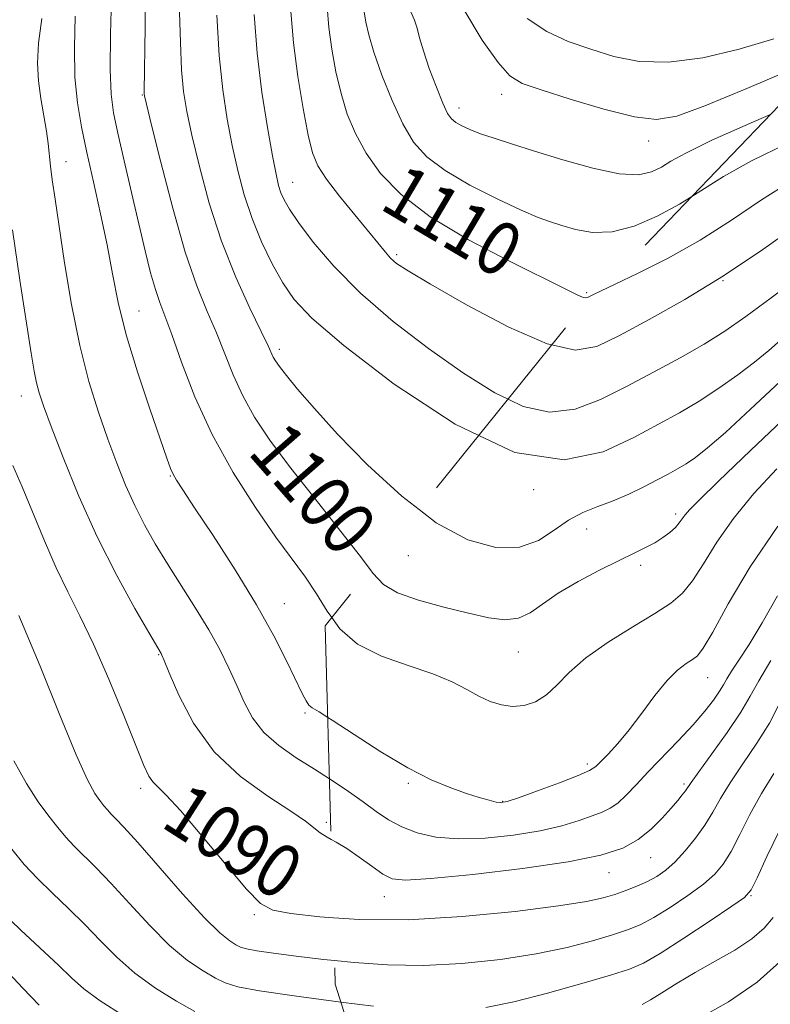
# Model space of a CAD drawing. Extents: x 2057300 to 2060200, y 319800 to 322700.
# Drawn here: x 2059638 to 2059751, y 320227 to 320374 of the extents above; entities that cross this region are included whole.
import ezdxf
from ezdxf.enums import TextEntityAlignment as Align

# ---------------------------------------------------------------- set-up
doc = ezdxf.new("R2010")
doc.units = 0
doc.header["$MEASUREMENT"] = 0
doc.linetypes.add('DGN Style 2', pattern=[51.195507, 30.717304, -20.478203])
doc.linetypes.add('DGN Style 3', pattern=[71.67371, 51.195507, -20.478203])
for name, color, linetype, lineweight in [('DTM OBSCURED SPOT', 7, 'Continuous', 0), ('DTM SPOT ELEVATION', 2, 'Continuous', 13), ('INDEX CONTOUR', 41, 'Continuous', 13), ('INDEX CONTOUR DASHED', 41, 'DGN Style 3', 13), ('INDEX CONTOUR LABEL', 244, 'Continuous', 0), ('INTERMEDIATE CONTOUR', 44, 'Continuous', 0), ('INTERMEDIATE CONTOUR DASHED', 44, 'DGN Style 3', 0), ('OBSCURED GROUND BOUNDARY', 84, 'DGN Style 2', 0)]:
    doc.layers.add(name, color=color, linetype=linetype, lineweight=lineweight)
doc.styles.add('Style-ITALICS', font='ITALICS.shx')

msp = doc.modelspace()

# ---------------------------------------------------------------- linework, layer by layer
at = {"layer": 'DTM OBSCURED SPOT'}
for p in [(2059656.68, 320362.96, 1099.9), (2059710.4, 320363.05, 1115.4), (2059704.03, 320361.03, 1114.6), (2059732.39, 320356.07, 1115.4), (2059645.25, 320352.99, 1094.7), (2059679.13, 320349.88, 1106.8), (2059694.68, 320339.1, 1108.3), (2059723.1, 320333.38, 1110.2), (2059656.19, 320330.65, 1096.9), (2059677.17, 320324.9, 1102.4), (2059638.57, 320317.94, 1091.3), (2059660.85, 320305.99, 1095.9), (2059677.88, 320286.9, 1096.8), (2059659.13, 320279.23, 1091.9), (2059681, 320270.51, 1095.8), (2059656.4, 320259.27, 1089.6), (2059684.21, 320254.16, 1092.3), (2059673.41, 320240.36, 1089.8)]:
    msp.add_point(p, dxfattribs=at)
at = {"layer": 'DTM SPOT ELEVATION'}
for p in [(2059743.5, 320335.17, 1108), (2059715.18, 320303.94, 1104), (2059736.42, 320300.29, 1100.4), (2059723.11, 320298.03, 1100.9), (2059696.45, 320294.04, 1101.3), (2059731.21, 320292.6, 1099.7), (2059712.89, 320279.63, 1099.2), (2059741.22, 320275.8, 1095.2), (2059723.2, 320262.91, 1096.4), (2059696.43, 320259.99, 1095.8), (2059737.66, 320259.91, 1092.3), (2059710.54, 320257.29, 1096.1), (2059732.68, 320248.9, 1091.2), (2059726.46, 320246.63, 1091.2), (2059692.84, 320243.03, 1091.3), (2059747.68, 320243.2, 1085.9)]:
    msp.add_point(p, dxfattribs=at)
at = {"layer": 'INDEX CONTOUR'}
for points in [[(2059725.286, 320333.663, 1110), (2059727.281, 320334.616, 1110), (2059730.81, 320336.302, 1110), (2059735.285, 320338.565, 1110), (2059740.1, 320341.264, 1110), (2059744.768, 320344.241, 1110), (2059749.269, 320347.259, 1110), (2059753.7, 320350.057, 1110), (2059758.11, 320352.444, 1110), (2059762.359, 320354.463, 1110), (2059766.261, 320356.225, 1110), (2059769.711, 320357.845, 1110), (2059772.944, 320359.48, 1110), (2059776.278, 320361.298, 1110), (2059779.035, 320362.881, 1110)], [(2059690.778, 320291.947, 1100), (2059691.143, 320291.462, 1100), (2059692.752, 320289.733, 1100), (2059694.818, 320288.502, 1100), (2059697.962, 320287.378, 1100), (2059701.737, 320286.335, 1100), (2059705.43, 320285.44, 1100), (2059708.474, 320284.772, 1100), (2059710.902, 320284.471, 1100), (2059712.902, 320284.689, 1100), (2059714.682, 320285.522, 1100), (2059718.876, 320288.466, 1100), (2059721.832, 320290.208, 1100), (2059725.043, 320291.89, 1100), (2059727.98, 320293.336, 1100), (2059730.242, 320294.423, 1100), (2059731.934, 320295.255, 1100), (2059733.291, 320295.991, 1100), (2059734.498, 320296.756, 1100), (2059735.548, 320297.535, 1100), (2059736.383, 320298.278, 1100), (2059736.978, 320298.949, 1100), (2059737.861, 320300.179, 1100), (2059738.496, 320300.916, 1100), (2059739.932, 320302.358, 1100), (2059742.86, 320305.187, 1100), (2059747.647, 320309.769, 1100), (2059753.363, 320315.2, 1100)], [(2059685.242, 320239.896, 1090), (2059689.169, 320239.645, 1090), (2059696.423, 320239.608, 1090), (2059704.522, 320240.07, 1090), (2059712.411, 320240.847, 1090), (2059718.887, 320241.671, 1090), (2059723.098, 320242.332, 1090), (2059725.603, 320242.869, 1090), (2059727.312, 320243.384, 1090), (2059728.969, 320243.958, 1090), (2059730.636, 320244.599, 1090), (2059732.209, 320245.298, 1090), (2059733.619, 320246.067, 1090), (2059734.956, 320247.011, 1090), (2059736.346, 320248.262, 1090), (2059737.867, 320249.895, 1090), (2059739.407, 320251.785, 1090), (2059740.804, 320253.75, 1090), (2059741.973, 320255.68, 1090), (2059743.132, 320257.723, 1090), (2059744.575, 320260.101, 1090), (2059746.482, 320262.941, 1090), (2059748.573, 320266.015, 1090), (2059750.449, 320269.004, 1090), (2059751.883, 320271.737, 1090)]]:
    msp.add_polyline3d(points, dxfattribs=at)
at = {"layer": 'INDEX CONTOUR DASHED'}
for points in [[(2059657.068, 320379.446, 1100), (2059657.067, 320373.171, 1100), (2059656.953, 320363.486, 1100), (2059656.959, 320363.14, 1100), (2059657.011, 320362.83, 1100), (2059657.3, 320361.597, 1100), (2059658.058, 320358.471, 1100), (2059659.429, 320352.9, 1100), (2059661.204, 320346.043, 1100), (2059663.086, 320339.478, 1100), (2059664.826, 320334.414, 1100), (2059666.382, 320330.589, 1100), (2059667.763, 320327.371, 1100), (2059670.25, 320321.089, 1100), (2059671.678, 320317.949, 1100), (2059673.457, 320314.781, 1100), (2059675.744, 320311.354, 1100), (2059678.688, 320307.392, 1100), (2059682.297, 320302.788, 1100), (2059686.006, 320298.127, 1100), (2059689.102, 320294.167, 1100), (2059690.778, 320291.947, 1100)], [(2059684.304, 320376.13, 1110), (2059684.565, 320373.077, 1110), (2059685.003, 320369.808, 1110), (2059685.617, 320366.443, 1110), (2059686.39, 320363.165, 1110), (2059687.326, 320360.104, 1110), (2059688.53, 320357.182, 1110), (2059690.127, 320354.266, 1110), (2059692.289, 320351.243, 1110), (2059695.356, 320348.077, 1110), (2059699.711, 320344.751, 1110), (2059705.456, 320341.319, 1110), (2059711.57, 320338.119, 1110), (2059720.011, 320333.944, 1110), (2059721.699, 320333.096, 1110), (2059722.476, 320332.735, 1110), (2059722.918, 320332.615, 1110), (2059723.235, 320332.652, 1110), (2059723.548, 320332.799, 1110), (2059724.038, 320333.052, 1110), (2059725.286, 320333.663, 1110)], [(2059637.281, 320307.552, 1090), (2059638.689, 320304.334, 1090), (2059642.012, 320296.272, 1090), (2059643.772, 320292.241, 1090), (2059645.518, 320288.645, 1090), (2059647.342, 320285.042, 1090), (2059649.37, 320280.805, 1090), (2059651.646, 320275.591, 1090), (2059653.886, 320270.172, 1090), (2059656.914, 320262.683, 1090), (2059657.644, 320261.079, 1090), (2059658.224, 320260.206, 1090), (2059658.971, 320259.467, 1090), (2059660.239, 320258.246, 1090), (2059662.39, 320255.919, 1090), (2059665.585, 320252.161, 1090), (2059669.165, 320247.856, 1090), (2059672.269, 320244.181, 1090), (2059674.362, 320242.012, 1090), (2059676.2, 320241.005, 1090), (2059678.868, 320240.51, 1090), (2059683.215, 320240.026, 1090), (2059685.242, 320239.896, 1090)], [(2059636.017, 320232.376, 1080), (2059638.785, 320229.37, 1080), (2059641.26, 320226.812, 1080)]]:
    msp.add_polyline3d(points, dxfattribs=at)
at = {"layer": 'INTERMEDIATE CONTOUR'}
for points in [[(2059711.362, 320317.462, 1106), (2059713.62, 320316.385, 1106), (2059717.566, 320315.54, 1106), (2059721.387, 320315.987, 1106), (2059725.198, 320317.407, 1106), (2059729.101, 320319.37, 1106), (2059733.136, 320321.503, 1106), (2059737.089, 320323.647, 1106), (2059740.682, 320325.699, 1106), (2059743.794, 320327.643, 1106), (2059746.921, 320329.808, 1106), (2059750.715, 320332.608, 1106), (2059755.536, 320336.248, 1106), (2059760.582, 320340.092, 1106), (2059764.759, 320343.296, 1106), (2059767.259, 320345.232, 1106), (2059768.409, 320346.141, 1106), (2059769.222, 320346.814, 1106), (2059769.46, 320346.961, 1106), (2059777.935, 320352.065, 1106), (2059783.724, 320355.53, 1106), (2059789.199, 320358.757, 1106), (2059793.336, 320361.119, 1106), (2059795.506, 320362.332, 1106)], [(2059717.905, 320325.572, 1108), (2059721.387, 320324.804, 1108), (2059724.617, 320325.355, 1108), (2059728.025, 320326.985, 1108), (2059732.471, 320329.358, 1108), (2059737.799, 320332.354, 1108), (2059743.604, 320335.906, 1108), (2059749.472, 320339.866, 1108), (2059754.96, 320343.751, 1108), (2059759.619, 320346.994, 1108), (2059763.131, 320349.187, 1108), (2059765.703, 320350.551, 1108), (2059767.676, 320351.463, 1108), (2059769.428, 320352.297, 1108), (2059771.504, 320353.395, 1108), (2059774.488, 320355.101, 1108), (2059783.695, 320360.545, 1108), (2059787.859, 320362.963, 1108)], [(2059738.867, 320347.796, 1112), (2059740.188, 320348.621, 1112), (2059743.594, 320350.765, 1112), (2059747.78, 320353.121, 1112), (2059753.089, 320355.7, 1112), (2059759.015, 320358.376, 1112), (2059764.846, 320360.986, 1112), (2059768.691, 320362.785, 1112)], [(2059706.992, 320312.045, 1104), (2059712.361, 320309.493, 1104), (2059719.744, 320308.395, 1104), (2059725.574, 320309.612, 1104), (2059730.177, 320311.756, 1104), (2059733.882, 320313.711, 1104), (2059737.027, 320315.441, 1104), (2059739.948, 320317.184, 1104), (2059742.892, 320319.107, 1104), (2059745.733, 320321.105, 1104), (2059748.245, 320323.004, 1104), (2059750.344, 320324.731, 1104), (2059755.261, 320329.066, 1104)], [(2059698.046, 320300.954, 1102), (2059700.605, 320298.986, 1102), (2059705.363, 320296.436, 1102), (2059709.555, 320295.281, 1102), (2059713.084, 320295.33, 1102), (2059715.915, 320296.338, 1102), (2059718.261, 320297.853, 1102), (2059720.398, 320299.372, 1102), (2059722.558, 320300.511, 1102), (2059724.785, 320301.388, 1102), (2059727.077, 320302.245, 1102), (2059729.408, 320303.259, 1102), (2059731.649, 320304.354, 1102), (2059733.645, 320305.386, 1102), (2059735.293, 320306.256, 1102), (2059736.689, 320307.024, 1102), (2059737.988, 320307.798, 1102), (2059739.379, 320308.732, 1102), (2059741.216, 320310.168, 1102), (2059743.892, 320312.501, 1102), (2059747.643, 320315.956, 1102), (2059752.073, 320320.092, 1102)], [(2059685.006, 320284.793, 1098), (2059686.225, 320283.132, 1098), (2059688.864, 320280.818, 1098), (2059692.442, 320279.016, 1098), (2059696.434, 320277.605, 1098), (2059700.133, 320276.377, 1098), (2059703.002, 320275.176, 1098), (2059705.183, 320274.033, 1098), (2059706.99, 320273.031, 1098), (2059708.69, 320272.245, 1098), (2059710.365, 320271.725, 1098), (2059712.052, 320271.515, 1098), (2059713.77, 320271.662, 1098), (2059715.474, 320272.214, 1098), (2059717.101, 320273.22, 1098), (2059718.666, 320274.705, 1098), (2059720.491, 320276.59, 1098), (2059722.976, 320278.774, 1098), (2059726.332, 320281.127, 1098), (2059730.024, 320283.425, 1098), (2059733.332, 320285.414, 1098), (2059735.726, 320286.963, 1098), (2059737.449, 320288.425, 1098), (2059738.937, 320290.271, 1098), (2059740.579, 320292.853, 1098), (2059742.573, 320296.051, 1098), (2059745.066, 320299.621, 1098), (2059748.14, 320303.342, 1098), (2059751.583, 320307.058, 1098)], [(2059684.403, 320269.871, 1096), (2059685.077, 320269.449, 1096), (2059688.331, 320267.316, 1096), (2059692.339, 320264.73, 1096), (2059696.384, 320262.303, 1096), (2059699.885, 320260.514, 1096), (2059702.784, 320259.305, 1096), (2059705.153, 320258.483, 1096), (2059707.056, 320257.886, 1096), (2059708.521, 320257.466, 1096), (2059709.564, 320257.206, 1096), (2059710.299, 320257.111, 1096), (2059711.222, 320257.285, 1096), (2059712.926, 320257.853, 1096), (2059715.754, 320258.866, 1096), (2059719.039, 320260.078, 1096), (2059721.865, 320261.17, 1096), (2059723.569, 320261.921, 1096), (2059724.5, 320262.519, 1096), (2059725.263, 320263.251, 1096), (2059726.347, 320264.363, 1096), (2059727.785, 320265.937, 1096), (2059729.499, 320268.002, 1096), (2059731.394, 320270.518, 1096), (2059733.328, 320273.123, 1096), (2059735.144, 320275.376, 1096), (2059736.71, 320276.945, 1096), (2059737.989, 320277.931, 1096), (2059738.966, 320278.547, 1096), (2059739.702, 320279.089, 1096), (2059740.559, 320280.205, 1096), (2059741.976, 320282.626, 1096), (2059744.302, 320286.844, 1096), (2059747.566, 320292.372, 1096), (2059751.705, 320298.483, 1096)], [(2059684.661, 320260.671, 1094), (2059685.069, 320260.408, 1094), (2059687.509, 320258.761, 1094), (2059689.704, 320257.212, 1094), (2059691.649, 320255.805, 1094), (2059693.507, 320254.557, 1094), (2059695.486, 320253.478, 1094), (2059697.782, 320252.592, 1094), (2059700.548, 320251.968, 1094), (2059703.924, 320251.689, 1094), (2059707.941, 320251.803, 1094), (2059712.192, 320252.238, 1094), (2059716.16, 320252.889, 1094), (2059719.426, 320253.653, 1094), (2059721.992, 320254.43, 1094), (2059723.959, 320255.125, 1094), (2059725.448, 320255.688, 1094), (2059726.651, 320256.265, 1094), (2059727.778, 320257.055, 1094), (2059729.023, 320258.215, 1094), (2059730.506, 320259.772, 1094), (2059732.33, 320261.713, 1094), (2059736.867, 320266.411, 1094), (2059739.036, 320268.737, 1094), (2059740.787, 320270.774, 1094), (2059742.1, 320272.46, 1094), (2059743.01, 320273.771, 1094), (2059743.59, 320274.741, 1094), (2059744.083, 320275.63, 1094), (2059744.765, 320276.76, 1094), (2059745.866, 320278.419, 1094), (2059747.403, 320280.781, 1094), (2059749.346, 320283.988, 1094), (2059751.659, 320288.07, 1094)], [(2059684.914, 320251.622, 1092), (2059685.651, 320251.214, 1092), (2059687.251, 320250.243, 1092), (2059689.106, 320248.96, 1092), (2059690.989, 320247.591, 1092), (2059692.636, 320246.434, 1092), (2059694.01, 320245.732, 1092), (2059696.023, 320245.513, 1092), (2059699.824, 320245.746, 1092), (2059706.076, 320246.382, 1092), (2059713.503, 320247.279, 1092), (2059720.348, 320248.273, 1092), (2059725.259, 320249.257, 1092), (2059728.525, 320250.313, 1092), (2059730.841, 320251.583, 1092), (2059732.782, 320253.14, 1092), (2059734.434, 320254.798, 1092), (2059735.76, 320256.302, 1092), (2059736.741, 320257.458, 1092), (2059737.426, 320258.289, 1092), (2059737.878, 320258.875, 1092), (2059738.762, 320260.15, 1092), (2059739.898, 320261.737, 1092), (2059741.835, 320264.398, 1092), (2059744.133, 320267.609, 1092), (2059746.183, 320270.651, 1092), (2059747.598, 320273.052, 1092), (2059748.861, 320275.358, 1092), (2059750.675, 320278.359, 1092)], [(2059685.422, 320233.493, 1088), (2059688.33, 320233.185, 1088), (2059693.325, 320232.829, 1088), (2059698.735, 320232.745, 1088), (2059704.474, 320233.038, 1088), (2059710.213, 320233.654, 1088), (2059715.559, 320234.497, 1088), (2059720.184, 320235.468, 1088), (2059724.006, 320236.455, 1088), (2059727.005, 320237.343, 1088), (2059729.247, 320238.08, 1088), (2059731.134, 320238.856, 1088), (2059733.151, 320239.925, 1088), (2059735.628, 320241.447, 1088), (2059738.263, 320243.217, 1088), (2059740.594, 320244.937, 1088), (2059742.295, 320246.421, 1088), (2059743.559, 320247.925, 1088), (2059744.711, 320249.819, 1088), (2059746.021, 320252.356, 1088), (2059747.537, 320255.341, 1088), (2059749.252, 320258.466, 1088), (2059751.13, 320261.485, 1088)], [(2059708.037, 320226.459, 1086), (2059712.232, 320227.324, 1086), (2059717.271, 320228.604, 1086), (2059722.409, 320230.04, 1086), (2059726.698, 320231.303, 1086), (2059729.525, 320232.202, 1086), (2059731.631, 320233.113, 1086), (2059734.093, 320234.552, 1086), (2059737.637, 320236.828, 1086), (2059741.567, 320239.423, 1086), (2059744.842, 320241.613, 1086), (2059746.723, 320242.946, 1086), (2059747.711, 320244.065, 1086), (2059748.619, 320245.887, 1086), (2059750.07, 320249.033, 1086), (2059751.942, 320252.959, 1086)], [(2059731.427, 320226.902, 1084), (2059732.669, 320227.599, 1084), (2059734.374, 320228.688, 1084), (2059736.639, 320230.115, 1084), (2059739.342, 320231.726, 1084), (2059742.326, 320233.392, 1084), (2059745.269, 320235.066, 1084), (2059747.81, 320236.718, 1084), (2059749.682, 320238.33, 1084), (2059751.01, 320239.928, 1084)], [(2059739.92, 320224.821, 1082), (2059744.355, 320227.341, 1082), (2059748.627, 320230.239, 1082), (2059751.991, 320233.306, 1082)], [(2059686.364, 320227.27, 1086), (2059691.235, 320226.657, 1086)]]:
    msp.add_polyline3d(points, dxfattribs=at)
at = {"layer": 'INTERMEDIATE CONTOUR DASHED'}
for points in [[(2059652.072, 320377.918, 1098), (2059651.913, 320372.064, 1098), (2059651.855, 320366.772, 1098), (2059651.982, 320363.08, 1098), (2059652.346, 320360.285, 1098), (2059652.992, 320357.248, 1098), (2059653.928, 320353.14, 1098), (2059655.025, 320348.378, 1098), (2059656.12, 320343.682, 1098), (2059657.081, 320339.651, 1098), (2059657.904, 320336.385, 1098), (2059658.619, 320333.857, 1098), (2059659.278, 320331.921, 1098), (2059660.034, 320329.938, 1098), (2059661.068, 320327.148, 1098), (2059662.536, 320323.005, 1098), (2059664.525, 320317.829, 1098), (2059667.101, 320312.157, 1098), (2059670.241, 320306.498, 1098), (2059673.575, 320301.265, 1098), (2059676.644, 320296.846, 1098), (2059681.052, 320290.82, 1098), (2059682.706, 320288.363, 1098), (2059684.306, 320285.746, 1098), (2059685.006, 320284.793, 1098)], [(2059662.237, 320375.365, 1102), (2059662.356, 320370.829, 1102), (2059662.548, 320366.746, 1102), (2059662.842, 320363.49, 1102), (2059663.32, 320360.49, 1102), (2059664.079, 320356.937, 1102), (2059665.198, 320352.252, 1102), (2059666.685, 320346.779, 1102), (2059668.53, 320341.087, 1102), (2059670.664, 320335.719, 1102), (2059672.767, 320331.092, 1102), (2059674.458, 320327.594, 1102), (2059675.47, 320325.465, 1102), (2059676.255, 320323.742, 1102), (2059676.58, 320323.178, 1102), (2059677.164, 320322.36, 1102), (2059678.205, 320321.026, 1102), (2059679.895, 320318.953, 1102), (2059682.399, 320316.048, 1102), (2059685.875, 320312.251, 1102), (2059690.365, 320307.652, 1102), (2059695.453, 320302.949, 1102), (2059698.046, 320300.954, 1102)], [(2059667.824, 320374.91, 1104), (2059668.166, 320368.884, 1104), (2059668.682, 320363.717, 1104), (2059669.342, 320359.33, 1104), (2059670.101, 320355.405, 1104), (2059670.934, 320351.672, 1104), (2059671.9, 320348.046, 1104), (2059673.078, 320344.489, 1104), (2059674.511, 320341.002, 1104), (2059676.092, 320337.729, 1104), (2059677.682, 320334.854, 1104), (2059679.35, 320332.378, 1104), (2059682.009, 320329.561, 1104), (2059686.789, 320325.488, 1104), (2059694.344, 320319.719, 1104), (2059703.438, 320313.735, 1104), (2059706.992, 320312.045, 1104)], [(2059673.373, 320375.005, 1106), (2059673.819, 320369.229, 1106), (2059674.531, 320363.411, 1106), (2059675.364, 320358.102, 1106), (2059676.122, 320353.872, 1106), (2059676.661, 320351.107, 1106), (2059677.048, 320349.445, 1106), (2059677.401, 320348.34, 1106), (2059677.859, 320347.28, 1106), (2059678.654, 320345.901, 1106), (2059680.037, 320343.874, 1106), (2059682.229, 320340.97, 1106), (2059685.304, 320337.361, 1106), (2059689.306, 320333.315, 1106), (2059694.179, 320329.106, 1106), (2059699.486, 320325.025, 1106), (2059704.695, 320321.363, 1106), (2059709.387, 320318.403, 1106), (2059711.362, 320317.462, 1106)], [(2059678.859, 320375.45, 1108), (2059679.261, 320370.758, 1108), (2059679.921, 320365.734, 1108), (2059680.715, 320360.923, 1108), (2059681.478, 320356.974, 1108), (2059682.127, 320354.298, 1108), (2059682.921, 320352.361, 1108), (2059684.199, 320350.391, 1108), (2059686.158, 320347.838, 1108), (2059688.431, 320345.026, 1108), (2059693.015, 320339.44, 1108), (2059693.806, 320338.569, 1108), (2059694.703, 320337.784, 1108), (2059696.417, 320336.639, 1108), (2059699.753, 320334.65, 1108), (2059705.136, 320331.587, 1108), (2059711.457, 320328.256, 1108), (2059717.227, 320325.722, 1108), (2059717.905, 320325.572, 1108)], [(2059689.868, 320375.395, 1112), (2059690.086, 320373.882, 1112), (2059690.52, 320371.963, 1112), (2059691.302, 320369.356, 1112), (2059692.508, 320365.931, 1112), (2059694.007, 320362.161, 1112), (2059695.613, 320358.675, 1112), (2059697.242, 320355.926, 1112), (2059699.214, 320353.711, 1112), (2059701.952, 320351.654, 1112), (2059705.669, 320349.492, 1112), (2059709.743, 320347.417, 1112), (2059713.345, 320345.733, 1112), (2059715.881, 320344.644, 1112), (2059717.704, 320343.967, 1112), (2059719.405, 320343.421, 1112), (2059721.471, 320342.824, 1112), (2059723.981, 320342.409, 1112), (2059726.91, 320342.509, 1112), (2059730.2, 320343.363, 1112), (2059733.648, 320344.821, 1112), (2059737.013, 320346.639, 1112), (2059738.867, 320347.796, 1112)], [(2059696.819, 320375.427, 1114), (2059697.379, 320374.16, 1114), (2059697.765, 320372.959, 1114), (2059698.131, 320371.516, 1114), (2059698.693, 320369.552, 1114), (2059699.587, 320366.931, 1114), (2059700.643, 320364.119, 1114), (2059701.612, 320361.731, 1114), (2059702.323, 320360.221, 1114), (2059702.901, 320359.387, 1114), (2059703.551, 320358.866, 1114), (2059704.448, 320358.355, 1114), (2059705.665, 320357.792, 1114), (2059707.247, 320357.175, 1114), (2059709.264, 320356.484, 1114), (2059711.884, 320355.648, 1114), (2059715.299, 320354.578, 1114), (2059719.544, 320353.263, 1114), (2059724.021, 320352.002, 1114), (2059727.978, 320351.17, 1114), (2059730.85, 320351.04, 1114), (2059732.828, 320351.463, 1114), (2059734.293, 320352.187, 1114), (2059735.717, 320353.052, 1114), (2059737.932, 320354.279, 1114), (2059741.861, 320356.185, 1114), (2059748.068, 320358.956, 1114), (2059750.698, 320360.108, 1114)], [(2059704.881, 320375.49, 1116), (2059707.484, 320371.189, 1116), (2059709.867, 320367.819, 1116), (2059711.649, 320365.821, 1116), (2059713.485, 320364.696, 1116), (2059716.294, 320363.714, 1116), (2059720.64, 320362.341, 1116), (2059725.688, 320360.843, 1116), (2059730.25, 320359.686, 1116), (2059733.572, 320359.278, 1116), (2059736.624, 320359.791, 1116), (2059740.807, 320361.338, 1116), (2059747.066, 320363.92, 1116), (2059754.515, 320367.096, 1116)], [(2059641.632, 320374.424, 1094), (2059641.152, 320370.698, 1094), (2059641.006, 320367.745, 1094), (2059641.143, 320365.107, 1094), (2059641.495, 320362.44, 1094), (2059642.335, 320357.555, 1094), (2059642.585, 320355.69, 1094), (2059642.919, 320352.343, 1094), (2059643.189, 320350.26, 1094), (2059643.609, 320347.4, 1094), (2059645.049, 320337.87, 1094), (2059646.083, 320331.636, 1094), (2059647.297, 320325.495, 1094), (2059648.656, 320320.131, 1094), (2059650.086, 320315.531, 1094), (2059651.505, 320311.506, 1094), (2059652.853, 320307.887, 1094), (2059654.172, 320304.589, 1094), (2059655.529, 320301.544, 1094), (2059656.988, 320298.668, 1094), (2059658.608, 320295.814, 1094), (2059660.445, 320292.816, 1094), (2059664.636, 320286.225, 1094), (2059666.6, 320282.98, 1094), (2059668.24, 320279.998, 1094), (2059669.599, 320277.247, 1094), (2059670.775, 320274.65, 1094), (2059671.887, 320272.153, 1094), (2059673.158, 320269.786, 1094), (2059674.832, 320267.604, 1094), (2059677.069, 320265.638, 1094), (2059679.692, 320263.832, 1094), (2059682.434, 320262.106, 1094), (2059684.661, 320260.671, 1094)], [(2059646.63, 320374.754, 1096), (2059646.497, 320370.077, 1096), (2059646.595, 320365.647, 1096), (2059646.956, 320361.8, 1096), (2059647.564, 320358.209, 1096), (2059648.388, 320354.373, 1096), (2059649.381, 320349.951, 1096), (2059650.426, 320345.202, 1096), (2059651.387, 320340.541, 1096), (2059652.199, 320336.229, 1096), (2059653.064, 320331.919, 1096), (2059654.255, 320327.112, 1096), (2059655.927, 320321.558, 1096), (2059657.764, 320316.005, 1096), (2059660.317, 320308.617, 1096), (2059660.869, 320307.105, 1096), (2059661.255, 320306.24, 1096), (2059661.758, 320305.368, 1096), (2059662.716, 320303.891, 1096), (2059664.481, 320301.234, 1096), (2059667.243, 320297.054, 1096), (2059670.536, 320291.938, 1096), (2059673.732, 320286.708, 1096), (2059676.322, 320282.067, 1096), (2059678.267, 320278.247, 1096), (2059680.556, 320273.46, 1096), (2059681.146, 320272.335, 1096), (2059681.583, 320271.716, 1096), (2059682.088, 320271.304, 1096), (2059683.092, 320270.693, 1096), (2059684.403, 320269.871, 1096)], [(2059714.227, 320374.398, 1118), (2059717.177, 320372.439, 1118), (2059720.377, 320370.988, 1118), (2059723.723, 320369.805, 1118), (2059727.173, 320368.737, 1118), (2059730.948, 320367.991, 1118), (2059735.335, 320367.863, 1118), (2059740.475, 320368.547, 1118), (2059745.927, 320369.822, 1118), (2059751.104, 320371.372, 1118)], [(2059637.235, 320342.794, 1092), (2059638.356, 320335.265, 1092), (2059640.051, 320324.368, 1092), (2059640.493, 320321.649, 1092), (2059640.833, 320319.898, 1092), (2059641.226, 320318.401, 1092), (2059641.886, 320316.46, 1092), (2059643.037, 320313.384, 1092), (2059644.841, 320308.721, 1092), (2059647.194, 320302.969, 1092), (2059649.928, 320296.864, 1092), (2059652.835, 320291.094, 1092), (2059655.541, 320286.168, 1092), (2059657.636, 320282.545, 1092), (2059659.486, 320279.409, 1092), (2059659.601, 320279.174, 1092), (2059659.929, 320278.393, 1092), (2059660.7, 320276.506, 1092), (2059662.122, 320273.177, 1092), (2059664.325, 320268.977, 1092), (2059667.417, 320264.703, 1092), (2059671.348, 320261.018, 1092), (2059675.448, 320258.062, 1092), (2059678.886, 320255.839, 1092), (2059681.069, 320254.319, 1092), (2059683.263, 320252.594, 1092), (2059684.33, 320251.948, 1092), (2059684.914, 320251.622, 1092)], [(2059638.21, 320285.095, 1088), (2059641.377, 320277.507, 1088), (2059644.326, 320270.195, 1088), (2059646.756, 320264.267, 1088), (2059648.452, 320260.515, 1088), (2059649.555, 320258.488, 1088), (2059650.301, 320257.419, 1088), (2059650.893, 320256.659, 1088), (2059651.434, 320256.015, 1088), (2059651.997, 320255.413, 1088), (2059652.708, 320254.704, 1088), (2059653.904, 320253.456, 1088), (2059655.97, 320251.164, 1088), (2059662.686, 320243.481, 1088), (2059665.944, 320239.902, 1088), (2059668.255, 320237.623, 1088), (2059669.729, 320236.432, 1088), (2059670.655, 320235.865, 1088), (2059671.352, 320235.518, 1088), (2059672.242, 320235.243, 1088), (2059673.777, 320234.957, 1088), (2059676.296, 320234.59, 1088), (2059679.698, 320234.152, 1088), (2059683.769, 320233.668, 1088), (2059685.422, 320233.493, 1088)], [(2059637.44, 320263.38, 1086), (2059639.326, 320259.959, 1086), (2059641.1, 320257.246, 1086), (2059642.676, 320255.106, 1086), (2059644.009, 320253.395, 1086), (2059645.226, 320251.947, 1086), (2059646.493, 320250.592, 1086), (2059649.773, 320247.375, 1086), (2059652.021, 320245.035, 1086), (2059654.76, 320242.015, 1086), (2059657.765, 320238.736, 1086), (2059660.744, 320235.755, 1086), (2059663.444, 320233.505, 1086), (2059665.753, 320231.934, 1086), (2059667.594, 320230.87, 1086), (2059669.065, 320230.137, 1086), (2059670.945, 320229.558, 1086), (2059674.185, 320228.953, 1086), (2059679.353, 320228.194, 1086), (2059686.364, 320227.27, 1086)], [(2059637.125, 320250.13, 1084), (2059639.018, 320247.879, 1084), (2059640.988, 320245.771, 1084), (2059643.226, 320243.587, 1084), (2059645.64, 320241.294, 1084), (2059648.072, 320238.906, 1084), (2059650.423, 320236.45, 1084), (2059652.843, 320233.992, 1084), (2059655.545, 320231.609, 1084), (2059658.633, 320229.386, 1084), (2059661.777, 320227.435, 1084), (2059664.534, 320225.875, 1084)], [(2059635.484, 320240.949, 1082), (2059638.485, 320238.028, 1082), (2059644.125, 320232.778, 1082), (2059646.087, 320230.885, 1082), (2059647.921, 320229.247, 1082), (2059650.345, 320227.463, 1082), (2059653.823, 320225.267, 1082)]]:
    msp.add_polyline3d(points, dxfattribs=at)
at = {"layer": 'OBSCURED GROUND BOUNDARY'}
msp.add_polyline3d([(2060000, 320573.568, 1158.179), (2059958.56, 320543.6, 1155.86), (2059919.23, 320495.07, 1143.73), (2059867.19, 320448.66, 1133.18), (2059857.37, 320402.52, 1115.29), (2059828.81, 320359.24, 1097.98), (2059788.64, 320362.97, 1107.33), (2059753.13, 320362.64, 1114.55), (2059719.96, 320328.12, 1109.49), (2059684.02, 320283.57, 1098.95), (2059685.52, 320229.95, 1088.49), (2059703.73, 320172.15, 1070.26)], dxfattribs=at)

# ---------------------------------------------------------------- texts
at = {"layer": 'INDEX CONTOUR LABEL', "style": 'Style-ITALICS', "width": 0.875}
for s, rotation, p in [('1110', 329.4, (2059693.964, 320349.514, 1110)), ('1100', 311.2, (2059675.265, 320312.072, 1100)), ('1090', 327.3, (2059661.369, 320257.024, 1090))]:
    msp.add_text(s, height=8, rotation=rotation, dxfattribs=at).set_placement(p, align=Align.MIDDLE_LEFT)

doc.saveas('drawing.dxf')
